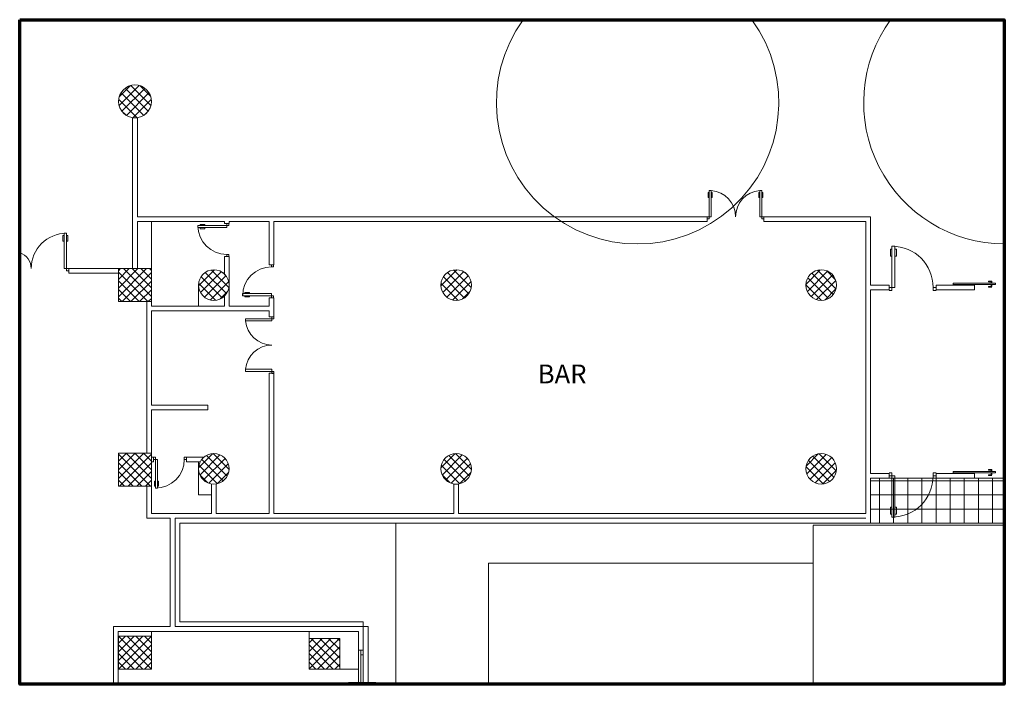
# Model space of a CAD drawing. Extents: x 45888.4 to 45909.3, y 29757.7 to 29771.8.
import ezdxf

# ---------------------------------------------------------------- set-up
doc = ezdxf.new("R2010")
doc.units = 0
doc.header["$MEASUREMENT"] = 0
doc.linetypes.add('TRATTEGGIO_D2', pattern=[62.5, 37.5, -25])
doc.layers.get('0').update_dxf_attribs({"lineweight": 5})
for name, color, linetype, lineweight in [('Architettonico', 7, 'Continuous', 5), ('D2_____DESCRIZIONE_REPARTI', 7, 'Continuous', 5), ('D2_COLONNE_PILASTRI', 7, 'Continuous', 5), ('D2_FINESTRE_DI_MURI_EST113', 7, 'Continuous', 5), ('D2_LINE', 7, 'Continuous', 5), ('D2_MURI_ESTERNI', 7, 'Continuous', 5), ('D2_PORTE_DI_MURI_ESTERNI', 7, 'Continuous', 5), ('D2_RETINI', 7, 'Continuous', 5), ('D2_STRUTTURE_ESISTENTI', 7, 'Continuous', 5)]:
    doc.layers.add(name, color=color, linetype=linetype, lineweight=lineweight)
pattern_1 = [(45, (46021.53358, 29840.95896), (-0.09192388, 0.09192388), []), (135, (46021.53358, 29840.95896), (-0.09192388, -0.09192388), [])]

msp = doc.modelspace()

# ---------------------------------------------------------------- hatches: boundary and pattern name
at = {"layer": 'D2_COLONNE_PILASTRI', "linetype": 'Continuous'}
h = msp.add_hatch(dxfattribs=at)
h.set_pattern_fill('CALCESTRUZZO', color=3, scale=0.13, angle=45, style=0)
h.set_pattern_definition(pattern_1)
h.paths.add_polyline_path([(45890.817, 29769.762), (45890.925, 29769.78), (45891.023, 29769.829), (45891.1, 29769.907), (45891.15, 29770.004), (45891.167, 29770.112), (45891.15, 29770.221), (45891.1, 29770.318), (45891.023, 29770.396), (45890.925, 29770.445), (45890.817, 29770.462), (45890.709, 29770.445), (45890.611, 29770.396), (45890.534, 29770.318), (45890.484, 29770.221), (45890.467, 29770.112), (45890.484, 29770.004), (45890.534, 29769.907), (45890.611, 29769.829), (45890.709, 29769.78)], flags=0)
h = msp.add_hatch(dxfattribs=at)
h.set_pattern_fill('CALCESTRUZZO', color=3, scale=0.13, angle=45, style=0)
h.set_pattern_definition(pattern_1)
h.paths.add_polyline_path([(45892.492, 29765.887), (45892.592, 29765.903), (45892.683, 29765.949), (45892.755, 29766.021), (45892.801, 29766.112), (45892.817, 29766.212), (45892.801, 29766.313), (45892.755, 29766.403), (45892.683, 29766.475), (45892.592, 29766.522), (45892.492, 29766.537), (45892.391, 29766.522), (45892.301, 29766.475), (45892.229, 29766.403), (45892.183, 29766.313), (45892.167, 29766.212), (45892.183, 29766.112), (45892.229, 29766.021), (45892.301, 29765.949), (45892.391, 29765.903)], flags=0)
h = msp.add_hatch(dxfattribs=at)
h.set_pattern_fill('CALCESTRUZZO', color=3, scale=0.13, angle=45, style=0)
h.set_pattern_definition(pattern_1)
h.paths.add_polyline_path([(45897.64, 29765.887), (45897.74, 29765.903), (45897.831, 29765.949), (45897.903, 29766.021), (45897.949, 29766.112), (45897.965, 29766.212), (45897.949, 29766.313), (45897.903, 29766.403), (45897.831, 29766.475), (45897.74, 29766.522), (45897.64, 29766.537), (45897.54, 29766.522), (45897.449, 29766.475), (45897.377, 29766.403), (45897.331, 29766.313), (45897.315, 29766.212), (45897.331, 29766.112), (45897.377, 29766.021), (45897.449, 29765.949), (45897.54, 29765.903)], flags=0)
h = msp.add_hatch(dxfattribs=at)
h.set_pattern_fill('CALCESTRUZZO', color=3, scale=0.13, angle=45, style=0)
h.set_pattern_definition(pattern_1)
h.paths.add_polyline_path([(45905.395, 29765.887), (45905.495, 29765.903), (45905.586, 29765.949), (45905.658, 29766.021), (45905.704, 29766.112), (45905.72, 29766.212), (45905.704, 29766.313), (45905.658, 29766.403), (45905.586, 29766.475), (45905.495, 29766.522), (45905.395, 29766.537), (45905.294, 29766.522), (45905.204, 29766.475), (45905.132, 29766.403), (45905.086, 29766.313), (45905.07, 29766.212), (45905.086, 29766.112), (45905.132, 29766.021), (45905.204, 29765.949), (45905.294, 29765.903)], flags=0)
h = msp.add_hatch(dxfattribs=at)
h.set_pattern_fill('CALCESTRUZZO', color=3, scale=0.13, angle=45, style=0)
h.set_pattern_definition(pattern_1)
h.paths.add_polyline_path([(45892.492, 29761.987), (45892.592, 29762.003), (45892.683, 29762.049), (45892.755, 29762.121), (45892.801, 29762.212), (45892.817, 29762.312), (45892.801, 29762.413), (45892.755, 29762.503), (45892.683, 29762.575), (45892.592, 29762.622), (45892.492, 29762.637), (45892.391, 29762.622), (45892.301, 29762.575), (45892.229, 29762.503), (45892.183, 29762.413), (45892.167, 29762.312), (45892.183, 29762.212), (45892.229, 29762.121), (45892.301, 29762.049), (45892.391, 29762.003)], flags=0)
h = msp.add_hatch(dxfattribs=at)
h.set_pattern_fill('CALCESTRUZZO', color=3, scale=0.13, angle=45, style=0)
h.set_pattern_definition(pattern_1)
h.paths.add_polyline_path([(45897.64, 29761.987), (45897.74, 29762.003), (45897.831, 29762.049), (45897.903, 29762.121), (45897.949, 29762.212), (45897.965, 29762.312), (45897.949, 29762.413), (45897.903, 29762.503), (45897.831, 29762.575), (45897.74, 29762.622), (45897.64, 29762.637), (45897.54, 29762.622), (45897.449, 29762.575), (45897.377, 29762.503), (45897.331, 29762.413), (45897.315, 29762.312), (45897.331, 29762.212), (45897.377, 29762.121), (45897.449, 29762.049), (45897.54, 29762.003)], flags=0)
h = msp.add_hatch(dxfattribs=at)
h.set_pattern_fill('CALCESTRUZZO', color=3, scale=0.13, angle=45, style=0)
h.set_pattern_definition(pattern_1)
h.paths.add_polyline_path([(45905.395, 29761.987), (45905.495, 29762.003), (45905.586, 29762.049), (45905.658, 29762.121), (45905.704, 29762.212), (45905.72, 29762.312), (45905.704, 29762.413), (45905.658, 29762.503), (45905.586, 29762.575), (45905.495, 29762.622), (45905.395, 29762.637), (45905.294, 29762.622), (45905.204, 29762.575), (45905.132, 29762.503), (45905.086, 29762.413), (45905.07, 29762.312), (45905.086, 29762.212), (45905.132, 29762.121), (45905.204, 29762.049), (45905.294, 29762.003)], flags=0)
h = msp.add_hatch(dxfattribs=at)
h.set_pattern_fill('CALCESTRUZZO', color=3, scale=0.13, angle=45, style=0)
h.set_pattern_definition(pattern_1)
h.paths.add_polyline_path([(45894.517, 29758.062), (45895.167, 29758.062), (45895.167, 29758.712), (45894.517, 29758.712)], flags=0)
at = {"layer": 'D2_RETINI', "linetype": 'Continuous'}
h = msp.add_hatch(dxfattribs=at)
h.set_pattern_fill('CALCESTRUZZO', color=3, scale=0.13, angle=45, style=0)
h.set_pattern_definition(pattern_1)
h.paths.add_polyline_path([(45890.467, 29766.562), (45890.467, 29765.862), (45891.167, 29765.862), (45891.167, 29766.562)], flags=0)
h = msp.add_hatch(dxfattribs=at)
h.set_pattern_fill('CALCESTRUZZO', color=3, scale=0.13, angle=45, style=0)
h.set_pattern_definition(pattern_1)
h.paths.add_polyline_path([(45890.467, 29762.644), (45890.467, 29761.944), (45891.167, 29761.944), (45891.167, 29762.644)], flags=0)
h = msp.add_hatch(dxfattribs=at)
h.set_pattern_fill('RIVESTIMENTO_PIASTRELLE', color=3, scale=0.3, style=0)
h.set_pattern_definition([(0, (46021.53358, 29840.95896), (0, 0.3), []), (90, (46021.53358, 29840.95896), (-0.3, 0), [])])
h.paths.add_polyline_path([(45909.284, 29761.162), (45909.284, 29762.112), (45906.444, 29762.112), (45906.444, 29761.162)])
h = msp.add_hatch(dxfattribs=at)
h.set_pattern_fill('CALCESTRUZZO', color=3, scale=0.13, angle=45, style=0)
h.set_pattern_definition(pattern_1)
h.paths.add_polyline_path([(45890.467, 29758.762), (45890.467, 29758.062), (45891.167, 29758.062), (45891.167, 29758.762)], flags=0)
h = msp.add_hatch(dxfattribs=at)
h.set_pattern_fill('CALCESTRUZZO', color=3, scale=0.13, angle=45, style=0)
h.set_pattern_definition(pattern_1)
h.paths.add_polyline_path([(45890.467, 29758.762), (45890.467, 29758.062), (45891.167, 29758.062), (45891.167, 29758.762)], flags=0)

# ---------------------------------------------------------------- linework, layer by layer
at = {"color": 5, "linetype": 'Continuous', "lineweight": 70}
msp.add_lwpolyline([(45888.368, 29771.845), (45909.284, 29771.845), (45909.284, 29757.739), (45888.368, 29757.739)], close=True, dxfattribs=at)
at = {"layer": 'Architettonico', "color": 7, "linetype": 'Continuous'}
for p, q in [((45890.363, 29758.962), (45890.363, 29757.739)), ((45891.567, 29758.962), (45890.363, 29758.962)), ((45895.667, 29758.962), (45891.667, 29758.962)), ((45891.667, 29758.962), (45895.667, 29758.962)), ((45895.667, 29759.062), (45891.767, 29759.062)), ((45895.667, 29758.962), (45895.667, 29759.062)), ((45895.767, 29758.962), (45895.667, 29758.962)), ((45895.667, 29758.464), (45895.667, 29758.962)), ((45890.463, 29757.739), (45890.463, 29758.862)), ((45890.463, 29758.862), (45895.567, 29758.862)), ((45890.467, 29758.762), (45890.467, 29758.062)), ((45891.167, 29758.762), (45890.467, 29758.762)), ((45890.467, 29758.762), (45890.467, 29758.062)), ((45891.167, 29758.762), (45890.467, 29758.762)), ((45891.167, 29758.062), (45891.167, 29758.862)), ((45891.167, 29758.062), (45891.167, 29758.762)), ((45891.167, 29758.062), (45891.167, 29758.762)), ((45894.517, 29758.062), (45894.517, 29758.862)), ((45894.517, 29758.712), (45894.517, 29758.062)), ((45895.167, 29758.712), (45894.517, 29758.712)), ((45895.167, 29758.062), (45895.167, 29758.712)), ((45895.567, 29758.862), (45895.567, 29758.464)), ((45895.567, 29758.464), (45895.667, 29758.464)), ((45895.567, 29758.464), (45895.567, 29757.739)), ((45895.617, 29758.366), (45895.617, 29758.464)), ((45895.617, 29758.464), (45895.617, 29758.366)), ((45895.667, 29758.366), (45895.617, 29758.366)), ((45895.617, 29757.739), (45895.617, 29758.366)), ((45895.617, 29758.366), (45895.667, 29758.366)), ((45895.667, 29757.739), (45895.667, 29758.464)), ((45895.667, 29758.366), (45895.667, 29758.464)), ((45895.667, 29758.366), (45895.667, 29758.464)), ((45895.667, 29757.739), (45895.667, 29758.366)), ((45890.467, 29758.062), (45891.167, 29758.062)), ((45890.467, 29758.062), (45891.167, 29758.062)), ((45894.517, 29758.062), (45895.167, 29758.062)), ((45894.517, 29758.062), (45895.567, 29758.062)), ((45895.933, 29757.776), (45895.351, 29757.776)), ((45895.517, 29757.776), (45895.803, 29757.776))]:
    msp.add_line(p, q, dxfattribs=at)
at = {"layer": 'Architettonico', "linetype": 'Continuous'}
for p, q in [((45895.667, 29758.962), (45895.667, 29757.739)), ((45895.767, 29757.739), (45895.767, 29758.962))]:
    msp.add_line(p, q, dxfattribs=at)
at = {"layer": 'D2_COLONNE_PILASTRI', "color": 7, "linetype": 'Continuous'}
for p, q in [((45894.517, 29758.712), (45894.517, 29758.062)), ((45895.167, 29758.712), (45894.517, 29758.712)), ((45895.167, 29758.062), (45895.167, 29758.712)), ((45894.517, 29758.062), (45895.167, 29758.062))]:
    msp.add_line(p, q, dxfattribs=at)
for centre, radius in [((45890.817, 29770.112), 0.35), ((45892.492, 29766.212), 0.325), ((45897.64, 29766.212), 0.325), ((45905.395, 29766.212), 0.325), ((45892.492, 29762.312), 0.325), ((45897.64, 29762.312), 0.325), ((45905.395, 29762.312), 0.325)]:
    msp.add_circle(centre, radius, dxfattribs=at)
at = {"layer": 'D2_FINESTRE_DI_MURI_EST113', "color": 7, "linetype": 'Continuous'}
for p, q in [((45895.567, 29758.464), (45895.567, 29757.739)), ((45895.617, 29758.366), (45895.617, 29758.464)), ((45895.617, 29758.464), (45895.617, 29758.366)), ((45895.667, 29758.366), (45895.617, 29758.366)), ((45895.617, 29757.739), (45895.617, 29758.366)), ((45895.617, 29758.366), (45895.667, 29758.366)), ((45895.667, 29757.739), (45895.667, 29758.464)), ((45895.667, 29758.366), (45895.667, 29758.464)), ((45895.667, 29758.366), (45895.667, 29758.464)), ((45895.667, 29757.739), (45895.667, 29758.366)), ((45895.933, 29757.776), (45895.351, 29757.776)), ((45895.517, 29757.776), (45895.803, 29757.776))]:
    msp.add_line(p, q, dxfattribs=at)
at = {"layer": 'D2_LINE', "color": 254, "linetype": 'Continuous'}
for p, q in [((45896.357, 29761.154), (45896.357, 29757.739)), ((45898.325, 29760.312), (45898.325, 29757.739))]:
    msp.add_line(p, q, dxfattribs=at)
at = {"layer": 'D2_LINE', "color": 1, "linetype": 'Continuous'}
for p, q in [((45905.225, 29761.113), (45909.284, 29761.113)), ((45905.225, 29757.739), (45905.225, 29761.112)), ((45905.225, 29760.312), (45898.325, 29760.312)), ((45898.325, 29760.312), (45898.325, 29757.739)), ((45905.225, 29760.312), (45905.225, 29757.739))]:
    msp.add_line(p, q, dxfattribs=at)
at = {"layer": 'D2_LINE', "color": 7, "linetype": 'Continuous'}
for p, q in [((45907.425, 29761.162), (45909.284, 29761.162)), ((45891.167, 29758.062), (45891.167, 29758.862)), ((45894.517, 29758.062), (45894.517, 29758.862)), ((45894.517, 29758.062), (45895.567, 29758.062))]:
    msp.add_line(p, q, dxfattribs=at)
at = {"layer": 'D2_MURI_ESTERNI', "color": 7, "linetype": 'Continuous'}
for p, q in [((45890.767, 29769.762), (45890.767, 29766.562)), ((45890.867, 29769.762), (45890.767, 29769.762)), ((45890.867, 29767.662), (45890.867, 29769.762)), ((45902.973, 29767.662), (45890.867, 29767.662)), ((45890.867, 29766.562), (45890.867, 29767.562)), ((45890.867, 29767.562), (45892.717, 29767.562)), ((45892.717, 29767.562), (45892.717, 29767.518)), ((45892.817, 29767.518), (45892.717, 29767.518)), ((45892.817, 29767.518), (45892.817, 29767.562)), ((45892.817, 29767.562), (45893.667, 29767.562)), ((45893.667, 29767.562), (45893.667, 29766.643)), ((45893.767, 29766.643), (45893.767, 29767.562)), ((45893.767, 29767.562), (45902.973, 29767.562)), ((45902.973, 29767.562), (45902.973, 29767.662)), ((45904.173, 29767.562), (45904.173, 29767.662)), ((45906.444, 29767.662), (45904.173, 29767.662)), ((45904.173, 29767.562), (45906.344, 29767.562)), ((45906.344, 29767.562), (45906.344, 29761.362)), ((45906.444, 29766.212), (45906.444, 29767.662)), ((45892.817, 29766.818), (45892.717, 29766.818)), ((45892.717, 29766.818), (45892.717, 29766.447)), ((45892.817, 29765.762), (45892.817, 29766.818)), ((45893.667, 29766.643), (45893.767, 29766.643)), ((45889.412, 29766.562), (45889.412, 29766.462)), ((45890.467, 29766.562), (45889.412, 29766.562)), ((45889.412, 29766.462), (45890.467, 29766.462)), ((45890.467, 29766.462), (45890.467, 29766.562)), ((45890.767, 29766.562), (45890.867, 29766.562)), ((45906.835, 29766.212), (45906.444, 29766.212)), ((45906.835, 29766.212), (45906.835, 29766.112)), ((45907.835, 29766.212), (45907.835, 29766.112)), ((45908.654, 29766.212), (45907.835, 29766.212)), ((45908.654, 29766.212), (45908.654, 29766.112)), ((45906.444, 29762.212), (45906.444, 29766.112)), ((45906.444, 29766.112), (45906.835, 29766.112)), ((45907.835, 29766.112), (45908.654, 29766.112)), ((45891.067, 29765.862), (45891.067, 29762.644)), ((45891.167, 29765.862), (45891.067, 29765.862)), ((45891.167, 29765.762), (45891.167, 29765.862)), ((45892.717, 29765.978), (45892.717, 29765.762)), ((45893.667, 29765.943), (45893.767, 29765.943)), ((45893.667, 29765.943), (45893.667, 29765.762)), ((45893.767, 29765.541), (45893.767, 29765.943)), ((45892.717, 29765.762), (45891.167, 29765.762)), ((45891.167, 29763.662), (45891.167, 29765.662)), ((45891.167, 29765.662), (45893.667, 29765.662)), ((45893.667, 29765.762), (45892.817, 29765.762)), ((45893.667, 29765.662), (45893.667, 29765.541)), ((45893.667, 29765.541), (45893.767, 29765.541)), ((45893.667, 29764.341), (45893.767, 29764.341)), ((45893.667, 29764.341), (45893.667, 29761.362)), ((45893.767, 29761.362), (45893.767, 29764.341)), ((45892.367, 29763.662), (45891.167, 29763.662)), ((45891.167, 29762.644), (45891.167, 29763.562)), ((45891.167, 29763.562), (45892.367, 29763.562)), ((45892.367, 29763.562), (45892.367, 29763.662)), ((45890.467, 29762.544), (45890.467, 29762.644)), ((45891.067, 29762.644), (45891.167, 29762.644)), ((45891.209, 29762.562), (45891.167, 29762.562)), ((45891.167, 29762.562), (45891.167, 29762.462)), ((45891.167, 29762.462), (45891.209, 29762.462)), ((45891.209, 29762.462), (45891.209, 29762.562)), ((45891.909, 29762.462), (45891.909, 29762.562)), ((45892.284, 29762.562), (45891.909, 29762.562)), ((45891.909, 29762.462), (45892.204, 29762.462)), ((45906.835, 29762.212), (45906.444, 29762.212)), ((45906.444, 29762.112), (45906.835, 29762.112)), ((45906.444, 29761.162), (45906.444, 29762.112)), ((45906.835, 29762.212), (45906.835, 29762.112)), ((45907.835, 29762.212), (45907.835, 29762.112)), ((45908.654, 29762.212), (45907.835, 29762.212)), ((45907.835, 29762.112), (45908.654, 29762.112)), ((45908.654, 29762.212), (45908.654, 29762.112)), ((45891.167, 29761.944), (45891.067, 29761.944)), ((45891.067, 29761.944), (45891.067, 29761.262)), ((45891.167, 29761.362), (45891.167, 29761.944)), ((45892.442, 29761.991), (45892.442, 29761.362)), ((45892.542, 29761.362), (45892.542, 29761.991)), ((45897.59, 29761.987), (45897.59, 29761.362)), ((45897.69, 29761.987), (45897.59, 29761.987)), ((45897.69, 29761.362), (45897.69, 29761.987)), ((45891.067, 29761.262), (45891.567, 29761.262)), ((45892.442, 29761.362), (45891.167, 29761.362)), ((45891.567, 29761.262), (45891.567, 29758.962)), ((45891.667, 29761.262), (45891.667, 29758.962)), ((45891.667, 29758.962), (45891.667, 29761.262)), ((45891.667, 29761.262), (45906.344, 29761.262)), ((45906.344, 29761.262), (45891.667, 29761.262)), ((45893.667, 29761.362), (45892.542, 29761.362)), ((45897.59, 29761.362), (45893.767, 29761.362)), ((45906.344, 29761.362), (45897.69, 29761.362)), ((45891.767, 29759.062), (45891.767, 29761.162)), ((45891.767, 29761.162), (45906.444, 29761.162)), ((45890.363, 29758.962), (45890.363, 29757.739)), ((45891.567, 29758.962), (45890.363, 29758.962)), ((45895.667, 29758.962), (45891.667, 29758.962)), ((45891.667, 29758.962), (45895.667, 29758.962)), ((45895.667, 29759.062), (45891.767, 29759.062)), ((45895.667, 29758.962), (45895.667, 29759.062)), ((45895.667, 29758.962), (45895.667, 29757.739)), ((45895.767, 29758.962), (45895.667, 29758.962)), ((45895.667, 29758.464), (45895.667, 29758.962)), ((45895.767, 29757.739), (45895.767, 29758.962)), ((45890.463, 29757.739), (45890.463, 29758.862)), ((45890.463, 29758.862), (45895.567, 29758.862)), ((45895.567, 29758.862), (45895.567, 29758.464)), ((45895.567, 29758.464), (45895.667, 29758.464))]:
    msp.add_line(p, q, dxfattribs=at)
at = {"layer": 'D2_MURI_ESTERNI', "color": 7, "linetype": 'TRATTEGGIO_D2'}
for centre, end in [((45901.493, 29770.085), 35.9191), ((45909.297, 29770.085), 269.7576)]:
    msp.add_arc(centre, 3, 144.0809, end, dxfattribs=at)
at = {"layer": 'D2_PORTE_DI_MURI_ESTERNI', "color": 7, "linetype": 'Continuous'}
for p, q in [((45903.016, 29768.177), (45902.995, 29768.177)), ((45902.995, 29768.177), (45902.995, 29768.074)), ((45903.016, 29767.662), (45903.016, 29768.22)), ((45903.059, 29768.22), (45903.016, 29768.22)), ((45903.059, 29767.662), (45903.059, 29768.22)), ((45903.059, 29768.177), (45903.08, 29768.177)), ((45903.08, 29768.177), (45903.08, 29768.074)), ((45904.091, 29768.177), (45904.069, 29768.177)), ((45904.069, 29768.177), (45904.069, 29768.074)), ((45904.091, 29767.662), (45904.091, 29768.22)), ((45904.091, 29768.22), (45904.134, 29768.22)), ((45904.091, 29768.22), (45904.134, 29768.22)), ((45904.134, 29767.662), (45904.134, 29768.22)), ((45904.134, 29768.177), (45904.155, 29768.177)), ((45904.155, 29768.177), (45904.155, 29768.074)), ((45902.995, 29768.074), (45903.016, 29768.074)), ((45903.08, 29768.074), (45903.059, 29768.074)), ((45904.069, 29768.074), (45904.091, 29768.074)), ((45904.155, 29768.074), (45904.134, 29768.074)), ((45892.154, 29767.431), (45892.154, 29767.474)), ((45892.154, 29767.474), (45892.767, 29767.474)), ((45892.198, 29767.474), (45892.198, 29767.496)), ((45892.198, 29767.496), (45892.303, 29767.496)), ((45892.303, 29767.496), (45892.303, 29767.474)), ((45892.767, 29767.518), (45892.767, 29767.431)), ((45892.767, 29767.474), (45892.811, 29767.474)), ((45892.811, 29767.474), (45892.811, 29767.518)), ((45903.016, 29767.662), (45902.973, 29767.662)), ((45902.973, 29767.62), (45903.016, 29767.62)), ((45903.016, 29767.62), (45903.016, 29767.662)), ((45903.016, 29767.62), (45903.016, 29767.662)), ((45903.016, 29767.62), (45903.016, 29767.662)), ((45903.016, 29767.62), (45903.016, 29767.662)), ((45903.016, 29767.62), (45903.016, 29767.662)), ((45903.016, 29767.662), (45903.059, 29767.662)), ((45903.016, 29767.62), (45903.016, 29767.641)), ((45903.016, 29767.62), (45903.016, 29767.641)), ((45903.016, 29767.62), (45903.016, 29767.641)), ((45903.016, 29767.62), (45903.016, 29767.641)), ((45904.134, 29767.662), (45904.091, 29767.662)), ((45904.134, 29767.62), (45904.134, 29767.662)), ((45904.134, 29767.62), (45904.134, 29767.662)), ((45904.134, 29767.62), (45904.134, 29767.662)), ((45904.134, 29767.62), (45904.134, 29767.662)), ((45904.134, 29767.62), (45904.134, 29767.662)), ((45904.134, 29767.662), (45904.176, 29767.662)), ((45904.134, 29767.62), (45904.134, 29767.641)), ((45904.134, 29767.62), (45904.134, 29767.641)), ((45904.134, 29767.62), (45904.134, 29767.641)), ((45904.134, 29767.62), (45904.134, 29767.641)), ((45904.176, 29767.62), (45904.134, 29767.62)), ((45889.312, 29767.262), (45889.287, 29767.262)), ((45889.287, 29767.262), (45889.287, 29767.142)), ((45889.362, 29767.312), (45889.312, 29767.312)), ((45889.312, 29766.562), (45889.312, 29767.312)), ((45889.312, 29767.312), (45889.362, 29767.312)), ((45889.362, 29766.562), (45889.362, 29767.312)), ((45889.362, 29767.262), (45889.387, 29767.262)), ((45889.387, 29767.262), (45889.387, 29767.142)), ((45892.154, 29767.431), (45892.767, 29767.431)), ((45892.198, 29767.431), (45892.198, 29767.409)), ((45892.198, 29767.409), (45892.303, 29767.409)), ((45892.303, 29767.409), (45892.303, 29767.431)), ((45889.287, 29767.142), (45889.312, 29767.142)), ((45889.387, 29767.142), (45889.362, 29767.142)), ((45892.767, 29766.818), (45892.767, 29766.862)), ((45892.767, 29766.862), (45892.811, 29766.862)), ((45892.811, 29766.862), (45892.811, 29766.818)), ((45906.898, 29766.975), (45906.866, 29766.975)), ((45906.866, 29766.975), (45906.866, 29766.825)), ((45906.96, 29767.037), (45906.898, 29767.037)), ((45906.898, 29767.037), (45906.898, 29766.162)), ((45906.96, 29767.037), (45906.96, 29766.162)), ((45906.96, 29766.975), (45906.991, 29766.975)), ((45906.991, 29766.975), (45906.991, 29766.825)), ((45893.717, 29766.643), (45893.717, 29766.599)), ((45893.761, 29766.599), (45893.761, 29766.643)), ((45906.866, 29766.825), (45906.898, 29766.825)), ((45906.991, 29766.825), (45906.96, 29766.825)), ((45889.362, 29766.562), (45889.312, 29766.562)), ((45889.362, 29766.562), (45889.362, 29766.512)), ((45889.362, 29766.562), (45889.362, 29766.512)), ((45889.362, 29766.562), (45889.362, 29766.512)), ((45889.362, 29766.562), (45889.362, 29766.512)), ((45889.362, 29766.562), (45889.362, 29766.512)), ((45889.362, 29766.562), (45889.362, 29766.537)), ((45889.362, 29766.562), (45889.362, 29766.537)), ((45889.362, 29766.562), (45889.362, 29766.537)), ((45889.362, 29766.562), (45889.362, 29766.537)), ((45889.362, 29766.562), (45889.412, 29766.562)), ((45889.362, 29766.562), (45889.362, 29766.512)), ((45889.362, 29766.512), (45889.412, 29766.512)), ((45893.717, 29766.599), (45893.761, 29766.599)), ((45908.195, 29766.254), (45908.213, 29766.254)), ((45908.195, 29766.224), (45908.195, 29766.254)), ((45908.213, 29766.224), (45908.195, 29766.224)), ((45909.095, 29766.254), (45908.213, 29766.254)), ((45909.095, 29766.224), (45908.213, 29766.224)), ((45908.946, 29766.284), (45908.946, 29766.296)), ((45908.946, 29766.296), (45909.018, 29766.296)), ((45909.006, 29766.284), (45908.946, 29766.284)), ((45909.006, 29766.254), (45909.006, 29766.284)), ((45909.006, 29766.224), (45909.006, 29766.194)), ((45909.018, 29766.296), (45909.018, 29766.254)), ((45909.018, 29766.182), (45909.018, 29766.224)), ((45909.095, 29766.224), (45909.095, 29766.254)), ((45893.104, 29766.031), (45893.104, 29765.987)), ((45893.104, 29766.031), (45893.717, 29766.031)), ((45893.148, 29766.031), (45893.148, 29766.052)), ((45893.148, 29766.052), (45893.253, 29766.052)), ((45893.253, 29766.052), (45893.253, 29766.031)), ((45893.717, 29765.943), (45893.717, 29766.031)), ((45906.835, 29766.162), (45906.96, 29766.162)), ((45906.898, 29766.1), (45906.835, 29766.1)), ((45906.898, 29766.162), (45906.898, 29766.1)), ((45907.835, 29766.162), (45907.773, 29766.162)), ((45907.773, 29766.162), (45907.773, 29766.1)), ((45907.773, 29766.1), (45907.835, 29766.1)), ((45909.006, 29766.182), (45908.946, 29766.182)), ((45908.946, 29766.182), (45908.946, 29766.17)), ((45908.946, 29766.17), (45909.018, 29766.17)), ((45893.104, 29765.987), (45893.717, 29765.987)), ((45893.148, 29765.987), (45893.148, 29765.965)), ((45893.148, 29765.965), (45893.253, 29765.965)), ((45893.253, 29765.965), (45893.253, 29765.987)), ((45893.717, 29765.987), (45893.761, 29765.987)), ((45893.761, 29765.987), (45893.761, 29765.943)), ((45893.724, 29765.499), (45893.167, 29765.499)), ((45893.167, 29765.456), (45893.167, 29765.499)), ((45893.724, 29765.456), (45893.167, 29765.456)), ((45893.767, 29765.541), (45893.724, 29765.541)), ((45893.724, 29765.499), (45893.724, 29765.541)), ((45893.767, 29765.499), (45893.724, 29765.499)), ((45893.767, 29765.499), (45893.724, 29765.499)), ((45893.767, 29765.499), (45893.724, 29765.499)), ((45893.767, 29765.499), (45893.724, 29765.499)), ((45893.767, 29765.499), (45893.724, 29765.499)), ((45893.724, 29765.499), (45893.724, 29765.456)), ((45893.767, 29765.499), (45893.745, 29765.499)), ((45893.767, 29765.499), (45893.745, 29765.499)), ((45893.767, 29765.499), (45893.745, 29765.499)), ((45893.767, 29765.499), (45893.745, 29765.499)), ((45893.767, 29765.541), (45893.767, 29765.499)), ((45893.724, 29764.424), (45893.167, 29764.424)), ((45893.167, 29764.424), (45893.167, 29764.381)), ((45893.724, 29764.381), (45893.167, 29764.381)), ((45893.724, 29764.381), (45893.724, 29764.424)), ((45893.767, 29764.381), (45893.724, 29764.381)), ((45893.767, 29764.381), (45893.724, 29764.381)), ((45893.767, 29764.381), (45893.724, 29764.381)), ((45893.767, 29764.381), (45893.724, 29764.381)), ((45893.767, 29764.381), (45893.724, 29764.381)), ((45893.724, 29764.381), (45893.724, 29764.338)), ((45893.767, 29764.338), (45893.724, 29764.338)), ((45893.767, 29764.381), (45893.745, 29764.381)), ((45893.767, 29764.381), (45893.745, 29764.381)), ((45893.767, 29764.381), (45893.745, 29764.381)), ((45893.767, 29764.381), (45893.745, 29764.381)), ((45893.767, 29764.338), (45893.767, 29764.381)), ((45891.253, 29762.556), (45891.209, 29762.556)), ((45891.209, 29762.512), (45891.297, 29762.512)), ((45891.253, 29762.512), (45891.253, 29762.556)), ((45891.253, 29761.9), (45891.253, 29762.512)), ((45891.297, 29761.9), (45891.297, 29762.512)), ((45891.865, 29762.556), (45891.909, 29762.556)), ((45891.865, 29762.512), (45891.865, 29762.556)), ((45891.909, 29762.512), (45891.865, 29762.512)), ((45908.195, 29762.254), (45908.213, 29762.254)), ((45908.195, 29762.224), (45908.195, 29762.254)), ((45909.095, 29762.254), (45908.213, 29762.254)), ((45908.946, 29762.284), (45908.946, 29762.296)), ((45908.946, 29762.296), (45909.018, 29762.296)), ((45909.006, 29762.284), (45908.946, 29762.284)), ((45909.006, 29762.254), (45909.006, 29762.284)), ((45909.018, 29762.296), (45909.018, 29762.254)), ((45909.095, 29762.224), (45909.095, 29762.254)), ((45891.231, 29761.944), (45891.231, 29762.049)), ((45891.231, 29762.049), (45891.253, 29762.049)), ((45891.318, 29762.049), (45891.297, 29762.049)), ((45891.318, 29761.944), (45891.318, 29762.049)), ((45906.898, 29762.225), (45906.835, 29762.225)), ((45906.835, 29762.162), (45906.96, 29762.162)), ((45906.898, 29762.162), (45906.898, 29762.225)), ((45906.898, 29761.287), (45906.898, 29762.162)), ((45906.96, 29761.287), (45906.96, 29762.162)), ((45907.773, 29762.225), (45907.835, 29762.225)), ((45907.773, 29762.162), (45907.773, 29762.225)), ((45907.835, 29762.162), (45907.773, 29762.162)), ((45908.213, 29762.224), (45908.195, 29762.224)), ((45909.095, 29762.224), (45908.213, 29762.224)), ((45909.006, 29762.182), (45908.946, 29762.182)), ((45908.946, 29762.182), (45908.946, 29762.17)), ((45908.946, 29762.17), (45909.018, 29762.17)), ((45909.006, 29762.224), (45909.006, 29762.194)), ((45909.018, 29762.182), (45909.018, 29762.224)), ((45891.253, 29761.944), (45891.231, 29761.944)), ((45891.297, 29761.9), (45891.253, 29761.9)), ((45891.297, 29761.944), (45891.318, 29761.944)), ((45906.866, 29761.35), (45906.866, 29761.5)), ((45906.866, 29761.5), (45906.898, 29761.5)), ((45906.991, 29761.5), (45906.96, 29761.5)), ((45906.991, 29761.35), (45906.991, 29761.5)), ((45906.898, 29761.35), (45906.866, 29761.35)), ((45906.96, 29761.287), (45906.898, 29761.287)), ((45906.96, 29761.35), (45906.991, 29761.35))]:
    msp.add_line(p, q, dxfattribs=at)
for centre, radius, start, end in [((45903.016, 29767.662), 0.559, 0, 85.6013), ((45904.134, 29767.662), 0.559, 94.3987, 180), ((45892.767, 29767.474), 0.612, 180, 270), ((45889.362, 29766.562), 0.75, 90, 180), ((45888.262, 29766.562), 0.35, 0, 72.5375), ((45906.898, 29766.162), 0.875, 0, 90), ((45893.717, 29765.987), 0.612, 90, 180), ((45893.724, 29765.499), 0.559, 184.3987, 270), ((45893.724, 29764.381), 0.559, 90, 175.6013), ((45891.253, 29762.512), 0.612, 270, 0), ((45906.898, 29762.162), 0.875, 270, 0)]:
    msp.add_arc(centre, radius, start, end, dxfattribs=at)
at = {"layer": 'D2_RETINI', "color": 7, "linetype": 'Continuous'}
for p, q in [((45890.467, 29766.562), (45890.467, 29765.862)), ((45891.167, 29766.562), (45890.467, 29766.562)), ((45891.167, 29765.862), (45891.167, 29766.562)), ((45890.467, 29765.862), (45891.167, 29765.862)), ((45890.467, 29762.644), (45890.467, 29761.944)), ((45891.167, 29762.644), (45890.467, 29762.644)), ((45891.167, 29761.944), (45891.167, 29762.644)), ((45909.284, 29762.112), (45906.444, 29762.112)), ((45906.444, 29762.112), (45906.444, 29761.162)), ((45890.467, 29761.944), (45891.167, 29761.944)), ((45906.444, 29761.162), (45909.284, 29761.162)), ((45890.467, 29758.762), (45890.467, 29758.062)), ((45891.167, 29758.762), (45890.467, 29758.762)), ((45890.467, 29758.762), (45890.467, 29758.062)), ((45891.167, 29758.762), (45890.467, 29758.762)), ((45891.167, 29758.062), (45891.167, 29758.762)), ((45891.167, 29758.062), (45891.167, 29758.762)), ((45890.467, 29758.062), (45891.167, 29758.062)), ((45890.467, 29758.062), (45891.167, 29758.062))]:
    msp.add_line(p, q, dxfattribs=at)
at = {"layer": 'D2_STRUTTURE_ESISTENTI', "color": 7, "linetype": 'Continuous'}
for p, q in [((45891.167, 29766.562), (45891.167, 29767.562)), ((45892.167, 29766.212), (45892.167, 29765.762)), ((45892.167, 29761.762), (45892.167, 29762.462)), ((45892.442, 29761.762), (45892.167, 29761.762))]:
    msp.add_line(p, q, dxfattribs=at)

# ---------------------------------------------------------------- texts
at = {"layer": 'D2_____DESCRIZIONE_REPARTI', "color": 1, "insert": (45899.891, 29764), "char_height": 0.4, "width": 1.32986, "attachment_point": 8}
msp.add_mtext('BAR', dxfattribs=at)

doc.saveas('drawing.dxf')
